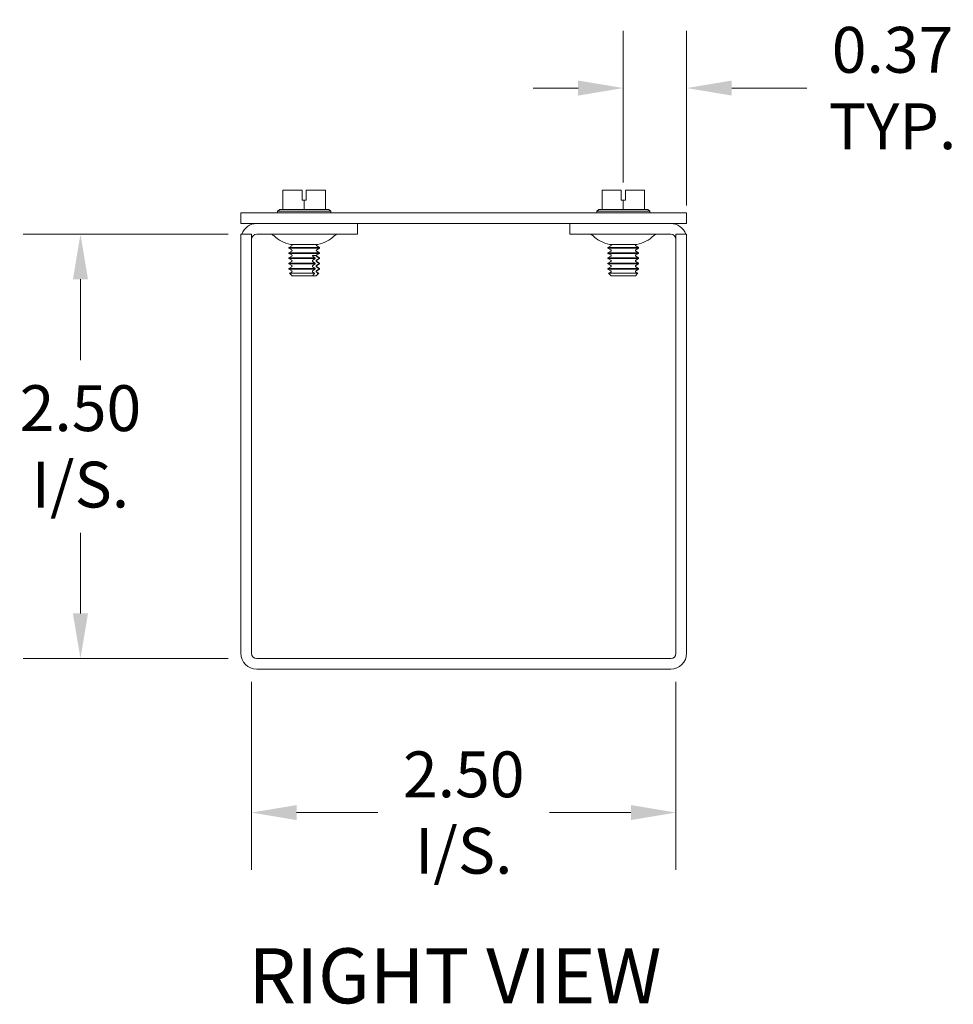
# Model space of a CAD drawing. Units: inches. Extents: x 1.8 to 44.5, y 1.4 to 26.3.
# Drawn here: x 35 to 40.5, y 13.5 to 19.3 of the extents above; entities that cross this region are included whole.
import ezdxf

# ---------------------------------------------------------------- set-up
doc = ezdxf.new("R2010")
doc.units = ezdxf.units.IN
doc.header["$LTSCALE"] = 2.7
doc.header["$MEASUREMENT"] = 0
for name, color, linetype, lineweight in [('Dimension (ANSI)', 7, 'Continuous', 5), ('Symbol (ANSI)', 7, 'Continuous', 5), ('Visible (ANSI)', 7, 'Continuous', 5)]:
    doc.layers.add(name, color=color, linetype=linetype, lineweight=lineweight)
doc.styles.add('ROMANS', font='romans.shx')
doc.styles.add('Text Style168', font='tahoma.ttf')
doc.dimstyles.new('Default (ANSI)', dxfattribs={"dimscale": 2.7, "dimtxt": 0.1, "dimasz": 0.098425, "dimexe": 0.125, "dimexo": 0.0625, "dimgap": 0.031496, "dimtad": 0, "dimtih": 1, "dimtoh": 1, "dimrnd": 1e-08, "dimzin": 0, "dimdsep": 46, "dimtxsty": 'ROMANS', "dimcen": 0.09, "dimdle": 0.393701, "dimclrd": 256, "dimclre": 256, "dimclrt": 256, "dimadec": 0, "dimazin": 0, "dimtfac": 1, "dimtofl": 0, "dimtmove": 0, "dimatfit": 3, "dimfxl": 1, "dimtolj": 1, "dimtzin": 0, "dimlwd": -1, "dimlwe": -1, "dimarcsym": 0})

# ---------------------------------------------------------------- blocks, each defined once
blk = doc.blocks.new('*D9')
at = {"layer": 'Defpoints', "color": 0, "transparency": 16777216}
for p in [(35.3751, 17.9946), (36.4133, 17.9946), (36.4133, 15.4946)]:
    blk.add_point(p, dxfattribs=at)
at = {"layer": 'Dimension (ANSI)', "transparency": 16777216}
for p, q in [((36.2445, 17.9946), (35.0376, 17.9946)), ((35.3751, 17.7289), (35.3751, 17.2533)), ((35.3751, 15.7604), (35.3751, 16.236)), ((36.2445, 15.4946), (35.0376, 15.4946))]:
    blk.add_line(p, q, dxfattribs=at)
for points in [[(35.3308, 17.7289), (35.4194, 17.7289), (35.3751, 17.9946)], [(35.3308, 15.7604), (35.4194, 15.7604), (35.3751, 15.4946)]]:
    blk.add_solid(points, dxfattribs=at)
at = {"layer": 'Dimension (ANSI)', "transparency": 16777216, "insert": (35.3751, 16.7446), "char_height": 0.27, "attachment_point": 5, "style": 'ROMANS'}
blk.add_mtext('\\A1;\\fromans|b0|i0;\\H0.2700;2.50\\P\\fromans|b0|i0;\\H0.2700;I/S.', dxfattribs=at)
blk = doc.blocks.new('*D10')
at = {"layer": 'Defpoints', "color": 0, "transparency": 16777216}
for p in [(36.382, 15.5259), (38.882, 15.5259), (38.882, 14.5876)]:
    blk.add_point(p, dxfattribs=at)
at = {"layer": 'Dimension (ANSI)', "transparency": 16777216}
for p, q in [((36.382, 15.3571), (36.382, 14.2501)), ((38.882, 15.3571), (38.882, 14.2501)), ((36.6478, 14.5876), (37.1266, 14.5876)), ((38.6163, 14.5876), (38.1375, 14.5876))]:
    blk.add_line(p, q, dxfattribs=at)
for points in [[(36.6478, 14.6319), (36.6478, 14.5433), (36.382, 14.5876)], [(38.6163, 14.6319), (38.6163, 14.5433), (38.882, 14.5876)]]:
    blk.add_solid(points, dxfattribs=at)
at = {"layer": 'Dimension (ANSI)', "transparency": 16777216, "insert": (37.632, 14.5876), "char_height": 0.27, "attachment_point": 5, "style": 'ROMANS'}
blk.add_mtext('\\A1;\\fromans|b0|i0;\\H0.2700;2.50\\P\\fromans|b0|i0;\\H0.2700;I/S.', dxfattribs=at)
blk = doc.blocks.new('*D12')
at = {"layer": 'Defpoints', "color": 0, "transparency": 16777216}
for p in [(38.5715, 18.8553), (38.5715, 18.1304), (38.9445, 17.9946)]:
    blk.add_point(p, dxfattribs=at)
at = {"layer": 'Dimension (ANSI)', "transparency": 16777216}
for p, q in [((38.5715, 18.2991), (38.5715, 19.1928)), ((38.9445, 18.1634), (38.9445, 19.1928)), ((38.3058, 18.8553), (38.04, 18.8553)), ((39.2103, 18.8553), (39.6527, 18.8553))]:
    blk.add_line(p, q, dxfattribs=at)
for points in [[(38.3058, 18.8996), (38.3058, 18.811), (38.5715, 18.8553)], [(39.2103, 18.8996), (39.2103, 18.811), (38.9445, 18.8553)]]:
    blk.add_solid(points, dxfattribs=at)
at = {"layer": 'Dimension (ANSI)', "transparency": 16777216, "insert": (40.1572, 18.8553), "char_height": 0.27, "attachment_point": 5, "style": 'ROMANS'}
blk.add_mtext('\\A1;\\fromans|b0|i0;\\H0.2700;0.37\\P\\fromans|b0|i0;\\H0.2700;TYP.', dxfattribs=at)

msp = doc.modelspace()

# ---------------------------------------------------------------- linework, layer by layer
at = {"layer": 'Visible (ANSI)'}
for p, q in [((36.68004, 18.25461), (36.56754, 18.25461)), ((36.56754, 18.13961), (36.56754, 18.25461)), ((36.68004, 18.19461), (36.68004, 18.25461)), ((36.70504, 18.25461), (36.70504, 18.19461)), ((36.81754, 18.25461), (36.70504, 18.25461)), ((36.81754, 18.13961), (36.81754, 18.25461)), ((38.55904, 18.25461), (38.44654, 18.25461)), ((38.44654, 18.13961), (38.44654, 18.25461)), ((38.55904, 18.19461), (38.55904, 18.25461)), ((38.58404, 18.25461), (38.58404, 18.19461)), ((38.69654, 18.25461), (38.58404, 18.25461)), ((38.69654, 18.13961), (38.69654, 18.25461)), ((36.69254, 18.19461), (36.68004, 18.19461)), ((36.70504, 18.19461), (36.69254, 18.19461)), ((36.69254, 18.13961), (36.69254, 18.19461)), ((38.57154, 18.19461), (38.55904, 18.19461)), ((38.58404, 18.19461), (38.57154, 18.19461)), ((38.57154, 18.13961), (38.57154, 18.19461)), ((38.94454, 18.11961), (36.31954, 18.11961)), ((36.31954, 18.05711), (36.31954, 18.11961)), ((36.5482, 18.13961), (36.53629, 18.13038)), ((36.53629, 18.13038), (36.84879, 18.13038)), ((36.53629, 18.11961), (36.53629, 18.13038)), ((36.56754, 18.13961), (36.5482, 18.13961)), ((36.69254, 18.13961), (36.56754, 18.13961)), ((36.81754, 18.13961), (36.69254, 18.13961)), ((36.83688, 18.13961), (36.81754, 18.13961)), ((36.83688, 18.13961), (36.84879, 18.13038)), ((36.84879, 18.11961), (36.84879, 18.13038)), ((38.4272, 18.13961), (38.41529, 18.13038)), ((38.41529, 18.13038), (38.72779, 18.13038)), ((38.41529, 18.11961), (38.41529, 18.13038)), ((38.44654, 18.13961), (38.4272, 18.13961)), ((38.57154, 18.13961), (38.44654, 18.13961)), ((38.69654, 18.13961), (38.57154, 18.13961)), ((38.71588, 18.13961), (38.69654, 18.13961)), ((38.71588, 18.13961), (38.72779, 18.13038)), ((38.72779, 18.11961), (38.72779, 18.13038)), ((38.94454, 18.05711), (38.94454, 18.11961)), ((36.31954, 18.05711), (38.94454, 18.05711)), ((37.00704, 17.99461), (37.00704, 18.05711)), ((38.25704, 17.99461), (38.25704, 18.05711)), ((36.31954, 17.99461), (36.31954, 15.52586)), ((36.38204, 17.99461), (36.31954, 17.99461)), ((36.38204, 17.99461), (36.38204, 15.52586)), ((37.00704, 17.99461), (36.41329, 17.99461)), ((38.25704, 17.99461), (38.85079, 17.99461)), ((38.88204, 17.99461), (38.88204, 15.52586)), ((38.88204, 17.99461), (38.94454, 17.99461)), ((38.94454, 15.52586), (38.94454, 17.99461)), ((36.61888, 17.92616), (36.6021, 17.91647)), ((36.77304, 17.93461), (36.61204, 17.93461)), ((36.61888, 17.93391), (36.61767, 17.93461)), ((36.7662, 17.93391), (36.76741, 17.93461)), ((36.7662, 17.92616), (36.78299, 17.91647)), ((38.49788, 17.92616), (38.4811, 17.91647)), ((38.65204, 17.93461), (38.49104, 17.93461)), ((38.49788, 17.93391), (38.49667, 17.93461)), ((38.6452, 17.93391), (38.64641, 17.93461)), ((38.6452, 17.92616), (38.66199, 17.91647)), ((36.6021, 17.91647), (36.78299, 17.91647)), ((36.6021, 17.9126), (36.6021, 17.91647)), ((36.78299, 17.9126), (36.6021, 17.9126)), ((36.61888, 17.9029), (36.6021, 17.9126)), ((36.61888, 17.89515), (36.6021, 17.88546)), ((36.6021, 17.88546), (36.78299, 17.88546)), ((36.6021, 17.88159), (36.6021, 17.88546)), ((36.78299, 17.88159), (36.6021, 17.88159)), ((36.61888, 17.8719), (36.6021, 17.88159)), ((36.61888, 17.86414), (36.6021, 17.85445)), ((36.76255, 17.86966), (36.7411, 17.86966)), ((36.7662, 17.9029), (36.78299, 17.9126)), ((36.7662, 17.89515), (36.78299, 17.88546)), ((36.7662, 17.8719), (36.78299, 17.88159)), ((36.7662, 17.86414), (36.78299, 17.85445)), ((36.78299, 17.9126), (36.78299, 17.91647)), ((36.78299, 17.88159), (36.78299, 17.88546)), ((38.4811, 17.91647), (38.66199, 17.91647)), ((38.4811, 17.9126), (38.4811, 17.91647)), ((38.66199, 17.9126), (38.4811, 17.9126)), ((38.49788, 17.9029), (38.4811, 17.9126)), ((38.49788, 17.89515), (38.4811, 17.88546)), ((38.4811, 17.88546), (38.66199, 17.88546)), ((38.4811, 17.88159), (38.4811, 17.88546)), ((38.66199, 17.88159), (38.4811, 17.88159)), ((38.49788, 17.8719), (38.4811, 17.88159)), ((38.49788, 17.86414), (38.4811, 17.85445)), ((38.6452, 17.9029), (38.66199, 17.9126)), ((38.6452, 17.89515), (38.66199, 17.88546)), ((38.6452, 17.8719), (38.66199, 17.88159)), ((38.6452, 17.86414), (38.66199, 17.85445)), ((38.66199, 17.9126), (38.66199, 17.91647)), ((38.66199, 17.88159), (38.66199, 17.88546)), ((36.6021, 17.85445), (36.75791, 17.85445)), ((36.6021, 17.85058), (36.6021, 17.85445)), ((36.75791, 17.85058), (36.6021, 17.85058)), ((36.61888, 17.84089), (36.6021, 17.85058)), ((36.61888, 17.83313), (36.6021, 17.82344)), ((36.6021, 17.82344), (36.75791, 17.82344)), ((36.6021, 17.81957), (36.6021, 17.82344)), ((36.75791, 17.81957), (36.6021, 17.81957)), ((36.61888, 17.80988), (36.6021, 17.81957)), ((36.75791, 17.85058), (36.75791, 17.85445)), ((36.75791, 17.81957), (36.75791, 17.82344)), ((36.7662, 17.84089), (36.78299, 17.85058)), ((36.7662, 17.83313), (36.78299, 17.82344)), ((36.7662, 17.80988), (36.78299, 17.81957)), ((36.77936, 17.85445), (36.77936, 17.85058)), ((36.77936, 17.85445), (36.78299, 17.85445)), ((36.78299, 17.85058), (36.77936, 17.85058)), ((36.77936, 17.82344), (36.77936, 17.81957)), ((36.77936, 17.82344), (36.78299, 17.82344)), ((36.78299, 17.81957), (36.77936, 17.81957)), ((36.78299, 17.85058), (36.78299, 17.85445)), ((36.78299, 17.81957), (36.78299, 17.82344)), ((38.4811, 17.85445), (38.66199, 17.85445)), ((38.4811, 17.85058), (38.4811, 17.85445)), ((38.66199, 17.85058), (38.4811, 17.85058)), ((38.49788, 17.84089), (38.4811, 17.85058)), ((38.49788, 17.83313), (38.4811, 17.82344)), ((38.4811, 17.82344), (38.66199, 17.82344)), ((38.4811, 17.81957), (38.4811, 17.82344)), ((38.66199, 17.81957), (38.4811, 17.81957)), ((38.49788, 17.80988), (38.4811, 17.81957)), ((38.6452, 17.84089), (38.66199, 17.85058)), ((38.6452, 17.83313), (38.66199, 17.82344)), ((38.6452, 17.80988), (38.66199, 17.81957)), ((38.66199, 17.85058), (38.66199, 17.85445)), ((38.66199, 17.81957), (38.66199, 17.82344)), ((36.61888, 17.80212), (36.6021, 17.79243)), ((36.6021, 17.79243), (36.75791, 17.79243)), ((36.6021, 17.78856), (36.6021, 17.79243)), ((36.75791, 17.78856), (36.6021, 17.78856)), ((36.61888, 17.77887), (36.6021, 17.78856)), ((36.61888, 17.77111), (36.60638, 17.76389)), ((36.60638, 17.76389), (36.75409, 17.76389)), ((36.62112, 17.74915), (36.60638, 17.76389)), ((36.74082, 17.74915), (36.62112, 17.74915)), ((36.76226, 17.74915), (36.74082, 17.74915)), ((36.75791, 17.78856), (36.75791, 17.79243)), ((36.76396, 17.74915), (36.76226, 17.74915)), ((36.76396, 17.74915), (36.77871, 17.76389)), ((36.7662, 17.80212), (36.78299, 17.79243)), ((36.7662, 17.77887), (36.78299, 17.78856)), ((36.7662, 17.77111), (36.77871, 17.76389)), ((36.77554, 17.76389), (36.77871, 17.76389)), ((36.77936, 17.79243), (36.77936, 17.78856)), ((36.77936, 17.79243), (36.78299, 17.79243)), ((36.78299, 17.78856), (36.77936, 17.78856)), ((36.78299, 17.78856), (36.78299, 17.79243)), ((38.49788, 17.80212), (38.4811, 17.79243)), ((38.4811, 17.79243), (38.66199, 17.79243)), ((38.4811, 17.78856), (38.4811, 17.79243)), ((38.66199, 17.78856), (38.4811, 17.78856)), ((38.49788, 17.77887), (38.4811, 17.78856)), ((38.49788, 17.77111), (38.48538, 17.76389)), ((38.48538, 17.76389), (38.65771, 17.76389)), ((38.50012, 17.74915), (38.48538, 17.76389)), ((38.64296, 17.74915), (38.50012, 17.74915)), ((38.64296, 17.74915), (38.65771, 17.76389)), ((38.6452, 17.80212), (38.66199, 17.79243)), ((38.6452, 17.77887), (38.66199, 17.78856)), ((38.6452, 17.77111), (38.65771, 17.76389)), ((38.66199, 17.78856), (38.66199, 17.79243)), ((38.85079, 15.49461), (36.41329, 15.49461)), ((36.41329, 15.43211), (38.85079, 15.43211))]:
    msp.add_line(p, q, dxfattribs=at)
for centre, radius, start, end in [((36.41329, 17.96336), 0.09375, 90, 160.528779), ((38.85079, 17.96336), 0.09375, 19.471221, 90), ((36.41329, 17.96336), 0.03125, 90, 180), ((36.49216, 17.96461), 0.03, 45.2796, 90), ((36.6452, 18.11916), 0.1875, 225.2796, 259.813343), ((36.73988, 18.11916), 0.1875, 280.186657, 314.7204), ((36.89293, 17.96461), 0.03, 90, 134.7204), ((38.37116, 17.96461), 0.03, 45.2796, 90), ((38.5242, 18.11916), 0.1875, 225.2796, 259.813343), ((38.61888, 18.11916), 0.1875, 280.186657, 314.7204), ((38.77193, 17.96461), 0.03, 90, 134.7204), ((38.85079, 17.96336), 0.03125, 0, 90), ((36.61664, 17.93004), 0.00448, 300, 60), ((36.76844, 17.93004), 0.00448, 120, 240), ((38.49564, 17.93004), 0.00448, 300, 60), ((38.64744, 17.93004), 0.00448, 120, 240), ((36.61664, 17.89903), 0.00448, 300, 60), ((36.61664, 17.86802), 0.00448, 300, 60), ((36.76844, 17.89903), 0.00448, 120, 240), ((36.76844, 17.86802), 0.00448, 120, 240), ((38.49564, 17.89903), 0.00448, 300, 60), ((38.49564, 17.86802), 0.00448, 300, 60), ((38.64744, 17.89903), 0.00448, 120, 240), ((38.64744, 17.86802), 0.00448, 120, 240), ((36.61664, 17.83701), 0.00448, 300, 60), ((36.61664, 17.806), 0.00448, 300, 60), ((36.76844, 17.83701), 0.00448, 120, 240), ((36.76844, 17.806), 0.00448, 120, 240), ((38.49564, 17.83701), 0.00448, 300, 60), ((38.49564, 17.806), 0.00448, 300, 60), ((38.64744, 17.83701), 0.00448, 120, 240), ((38.64744, 17.806), 0.00448, 120, 240), ((36.61664, 17.77499), 0.00448, 300, 60), ((36.76844, 17.77499), 0.00448, 120, 240), ((38.49564, 17.77499), 0.00448, 300, 60), ((38.64744, 17.77499), 0.00448, 120, 240), ((36.41329, 15.52586), 0.09375, 180, 270), ((36.41329, 15.52586), 0.03125, 180, 270), ((38.85079, 15.52586), 0.09375, 270, 0), ((38.85079, 15.52586), 0.03125, 270, 0)]:
    msp.add_arc(centre, radius, start, end, dxfattribs=at)
for points, knots in [([(36.74285, 17.86414), (36.74253, 17.86435), (36.74222, 17.86461), (36.74163, 17.86527), (36.7413, 17.86582), (36.74093, 17.86683), (36.74082, 17.86747), (36.74082, 17.86855), (36.74092, 17.86916), (36.7411, 17.86966)], [-0.045755559, -0.045755559, -0.045755559, -0.045755559, -0.042792484, -0.042792484, -0.038542643, -0.038542643, -0.034394534, -0.034394534, -0.030371877, -0.030371877, -0.030371877, -0.030371877]), ([(36.76255, 17.86966), (36.76237, 17.86917), (36.76227, 17.86855), (36.76227, 17.86747), (36.76238, 17.86683), (36.76275, 17.86582), (36.76308, 17.86527), (36.76367, 17.86461), (36.76398, 17.86435), (36.76429, 17.86414)], [-0.038418763, -0.038418763, -0.038418763, -0.038418763, -0.034394439, -0.034394439, -0.03024633, -0.03024633, -0.025996489, -0.025996489, -0.023033414, -0.023033414, -0.023033414, -0.023033414]), ([(36.74285, 17.83313), (36.74253, 17.83334), (36.74222, 17.8336), (36.74163, 17.83426), (36.7413, 17.83481), (36.74093, 17.83583), (36.74082, 17.83646), (36.74082, 17.83755), (36.74093, 17.83819), (36.7413, 17.83921), (36.74163, 17.83976), (36.74222, 17.84042), (36.74253, 17.84068), (36.74285, 17.84089)], [-0.045755464, -0.045755464, -0.045755464, -0.045755464, -0.042792389, -0.042792389, -0.038542548, -0.038542548, -0.034394439, -0.034394439, -0.03024633, -0.03024633, -0.025996489, -0.025996489, -0.023033414, -0.023033414, -0.023033414, -0.023033414]), ([(36.74285, 17.80212), (36.74253, 17.80233), (36.74222, 17.80259), (36.74163, 17.80325), (36.7413, 17.8038), (36.74093, 17.80482), (36.74082, 17.80546), (36.74082, 17.80655), (36.74093, 17.8072), (36.74132, 17.80822), (36.74165, 17.80877), (36.74224, 17.80942), (36.74254, 17.80968), (36.74285, 17.80988)], [-0.045755559, -0.045755559, -0.045755559, -0.045755559, -0.042792484, -0.042792484, -0.038542643, -0.038542643, -0.034394534, -0.034394534, -0.03019959, -0.03019959, -0.025899985, -0.025899985, -0.023031394, -0.023031394, -0.023031394, -0.023031394]), ([(36.76429, 17.84089), (36.76398, 17.84068), (36.76367, 17.84042), (36.76308, 17.83976), (36.76275, 17.83921), (36.76238, 17.83819), (36.76227, 17.83755), (36.76227, 17.83646), (36.76238, 17.83583), (36.76275, 17.83481), (36.76308, 17.83426), (36.76367, 17.8336), (36.76398, 17.83334), (36.76429, 17.83313)], [-0.045755464, -0.045755464, -0.045755464, -0.045755464, -0.042792389, -0.042792389, -0.038542548, -0.038542548, -0.034394439, -0.034394439, -0.03024633, -0.03024633, -0.025996489, -0.025996489, -0.023033414, -0.023033414, -0.023033414, -0.023033414]), ([(36.76429, 17.80988), (36.76398, 17.80967), (36.76367, 17.80941), (36.76308, 17.80875), (36.76275, 17.8082), (36.76238, 17.80718), (36.76227, 17.80654), (36.76227, 17.80546), (36.76238, 17.80482), (36.76275, 17.8038), (36.76308, 17.80325), (36.76367, 17.80259), (36.76398, 17.80233), (36.76429, 17.80212)], [-0.045755464, -0.045755464, -0.045755464, -0.045755464, -0.042792389, -0.042792389, -0.038542548, -0.038542548, -0.034394439, -0.034394439, -0.03024633, -0.03024633, -0.025996489, -0.025996489, -0.023033414, -0.023033414, -0.023033414, -0.023033414]), ([(36.74285, 17.77111), (36.74253, 17.77132), (36.74222, 17.77158), (36.74163, 17.77224), (36.7413, 17.77279), (36.74093, 17.77381), (36.74082, 17.77445), (36.74082, 17.77553), (36.74093, 17.77617), (36.7413, 17.77719), (36.74163, 17.77774), (36.74222, 17.7784), (36.74253, 17.77866), (36.74285, 17.77887)], [-0.045755464, -0.045755464, -0.045755464, -0.045755464, -0.042792389, -0.042792389, -0.038542548, -0.038542548, -0.034394439, -0.034394439, -0.03024633, -0.03024633, -0.025996489, -0.025996489, -0.023033414, -0.023033414, -0.023033414, -0.023033414]), ([(36.76429, 17.77887), (36.76398, 17.77866), (36.76367, 17.7784), (36.76308, 17.77774), (36.76275, 17.77719), (36.76238, 17.77617), (36.76227, 17.77553), (36.76227, 17.77445), (36.76238, 17.77381), (36.76275, 17.77279), (36.76308, 17.77224), (36.76367, 17.77158), (36.76398, 17.77132), (36.76429, 17.77111)], [-0.045755464, -0.045755464, -0.045755464, -0.045755464, -0.042792389, -0.042792389, -0.038542548, -0.038542548, -0.034394439, -0.034394439, -0.03024633, -0.03024633, -0.025996489, -0.025996489, -0.023033414, -0.023033414, -0.023033414, -0.023033414])]:
    msp.add_open_spline(points, degree=3, knots=knots, dxfattribs=at)
for points, weights in [([(36.75791, 17.85445), (36.74961, 17.85983), (36.74285, 17.86414)], [1, 1.00566655686, 1]), ([(36.76429, 17.86414), (36.77106, 17.85983), (36.77936, 17.85445)], [1, 1.00566655686, 1]), ([(36.74285, 17.84089), (36.74961, 17.8452), (36.75791, 17.85058)], [1, 1.00566655686, 1]), ([(36.75791, 17.82344), (36.74961, 17.82882), (36.74285, 17.83313)], [1, 1.00566655686, 1]), ([(36.74285, 17.80988), (36.74961, 17.81419), (36.75791, 17.81957)], [1, 1.00566655686, 1]), ([(36.77936, 17.85058), (36.77106, 17.8452), (36.76429, 17.84089)], [1, 1.00566655686, 1]), ([(36.76429, 17.83313), (36.77106, 17.82882), (36.77936, 17.82344)], [1, 1.00566655686, 1]), ([(36.77936, 17.81957), (36.77106, 17.81419), (36.76429, 17.80988)], [1, 1.00566655687, 1]), ([(36.74082, 17.74915), (36.74683, 17.75578), (36.75409, 17.76389)], [1, 1.00476488851, 1]), ([(36.75791, 17.79243), (36.74961, 17.79781), (36.74285, 17.80212)], [1, 1.00566655687, 1]), ([(36.74285, 17.77887), (36.74961, 17.78318), (36.75791, 17.78856)], [1, 1.00566655686, 1]), ([(36.75409, 17.76389), (36.74803, 17.76781), (36.74285, 17.77111)], [1, 1.00331722511, 1]), ([(36.77554, 17.76389), (36.76828, 17.75578), (36.76226, 17.74915)], [1, 1.00476488851, 1]), ([(36.76429, 17.80212), (36.77106, 17.79781), (36.77936, 17.79243)], [1, 1.00566655687, 1]), ([(36.77936, 17.78856), (36.77106, 17.78318), (36.76429, 17.77887)], [1, 1.00566655686, 1]), ([(36.76429, 17.77111), (36.76948, 17.76781), (36.77554, 17.76389)], [1, 1.0033172251, 1])]:
    msp.add_rational_spline(points, weights, degree=2, dxfattribs=at)

# ---------------------------------------------------------------- texts
at = {"layer": 'Symbol (ANSI)', "insert": (36.36388, 13.36273), "char_height": 0.324, "attachment_point": 7, "style": 'Text Style168'}
msp.add_mtext('RIGHT VIEW', dxfattribs=at)

# ---------------------------------------------------------------- dimensions: what is measured, and where the dimension line sits
at = {"layer": 'Dimension (ANSI)'}
for base, p1, p2, angle, text, override, picture, middle in [((38.57154, 18.85528), (38.94454, 17.99461), (38.57154, 18.13038), 180, '\\fromans|b0|i0;\\H0.2700;<>\\P\\fromans|b0|i0;\\H0.2700;TYP.', {"dimgap": 0.031496, "dimtih": 0, "dimtoh": 0, "dimdec": 2, "dimtol": 0, "dimlim": 0, "dimtp": 0, "dimtm": 0, "dimtdec": 2, "dimatfit": 1}, '*D12', (40.15718, 18.85528)), ((35.37514, 17.99461), (36.41329, 15.49461), (36.41329, 17.99461), 90, '\\fromans|b0|i0;\\H0.2700;<>\\P\\fromans|b0|i0;\\H0.2700;I/S.', {"dimgap": 0.031496, "dimdec": 2, "dimtol": 0, "dimlim": 0, "dimtp": 0, "dimtm": 0, "dimtdec": 2, "dimatfit": 1}, '*D9', (35.37514, 16.74461)), ((38.88204, 14.58759), (36.38204, 15.52586), (38.88204, 15.52586), 180, '\\fromans|b0|i0;\\H0.2700;<>\\P\\fromans|b0|i0;\\H0.2700;I/S.', {"dimgap": 0.031496, "dimtih": 0, "dimtoh": 0, "dimdec": 2, "dimtol": 0, "dimlim": 0, "dimtp": 0, "dimtm": 0, "dimtdec": 2, "dimatfit": 1}, '*D10', (37.63204, 14.58759))]:
    dim = msp.add_linear_dim(base=base, p1=p1, p2=p2, angle=angle, text=text, dimstyle='Default (ANSI)', override=override, dxfattribs=at)
    dim.commit()
    dim.dimension.update_dxf_attribs({"geometry": picture, "text_midpoint": middle, "dimtype": 160})

doc.saveas('drawing.dxf')
